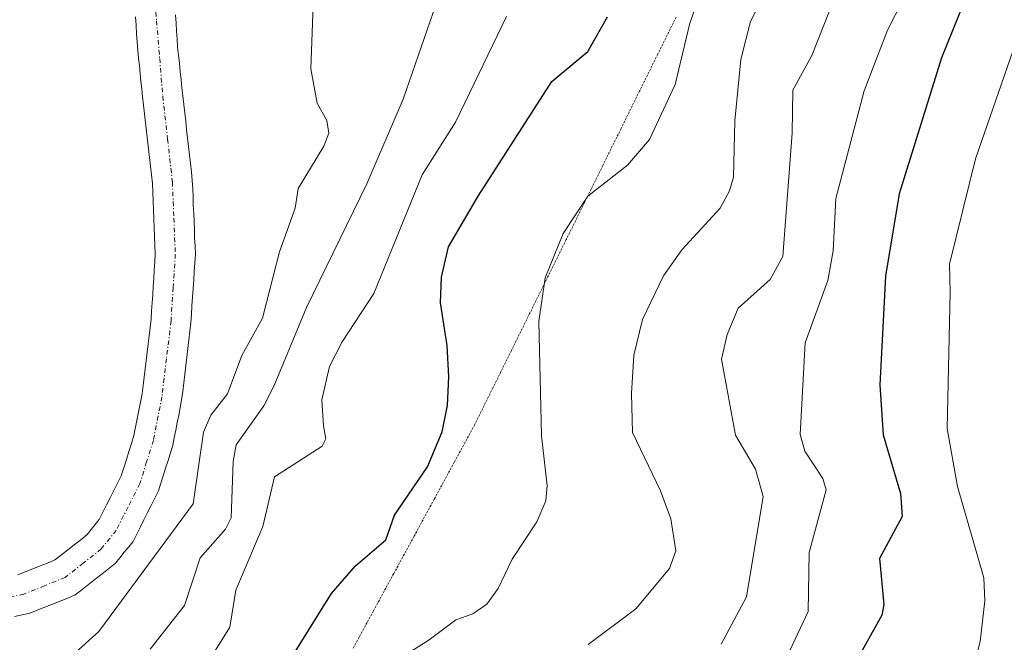
# Model space of a CAD drawing. Units: metres. Extents: x 671798 to 675259, y 4749087 to 4751486.
# Drawn here: x 672014 to 672125, y 4750593 to 4750663 of the extents above; entities that cross this region are included whole.
import ezdxf

# ---------------------------------------------------------------- set-up
doc = ezdxf.new("R2010")
doc.units = ezdxf.units.M
doc.header["$MEASUREMENT"] = 0
doc.linetypes.add('TRAZO_Y_PUNTO', pattern=[1, 0.5, -0.25, 0, -0.25])
doc.linetypes.add('TRAZOS2', pattern=[0.375, 0.25, -0.125])
for name, color, linetype, lineweight in [('Arbolado forestal CxS', 92, 'Continuous', 0), ('Corriente natural Cxs', 5, 'Continuous', 13), ('Corriente natural eje', 5, 'TRAZO_Y_PUNTO', 0), ('Corriente natural superficial', 5, 'Continuous', 13), ('Curva de nivel maestra', 36, 'Continuous', 30), ('Curva de nivel normal', 36, 'Continuous', 0), ('Prado CxS', 92, 'Continuous', 0), ('Suelo desnudo CxS', 43, 'Continuous', 0), ('Vía pecuaria eje', 92, 'TRAZOS2', 0)]:
    doc.layers.add(name, color=color, linetype=linetype, lineweight=lineweight)

# ---------------------------------------------------------------- blocks, each defined once
blk = doc.blocks.new('*U156')
at = {"layer": 'Prado CxS', "color": 92, "linetype": 'Continuous', "lineweight": 0}
blk.add_polyline3d([(672027.2701, 4750662.9501, 857.241), (672027.3301, 4750662.0001, 857.226), (672027.3901, 4750661.0501, 857.206), (672027.4501, 4750660.1001, 857.1841), (672027.5101, 4750659.1501, 857.164), (672027.6001, 4750658.2901, 857.162), (672027.7001, 4750657.4301, 857.1593), (672027.7901, 4750656.5701, 857.1563), (672027.8801, 4750655.7101, 857.1537), (672027.9801, 4750654.8501, 857.1517), (672028.0701, 4750653.9901, 857.1502), (672028.1801, 4750653.0101, 857.1491), (672028.2901, 4750652.0401, 857.1471), (672028.4001, 4750651.0601, 857.1428), (672028.5101, 4750650.0901, 857.1381), (672028.6101, 4750649.1101, 857.1328), (672028.7201, 4750648.1301, 857.127), (672028.8301, 4750647.1601, 857.1203), (672028.9401, 4750646.1801, 857.1122), (672029.0501, 4750645.2101, 857.1036), (672029.1601, 4750644.2301, 857.0945), (672029.2001, 4750643.2401, 857.085), (672029.2401, 4750642.2601, 857.0719), (672029.2801, 4750641.2701, 857.0477), (672029.3201, 4750640.2801, 857.0234), (672029.3701, 4750639.2901, 856.9989), (672029.4101, 4750638.3001, 856.9744), (672029.4501, 4750637.3201, 856.9525), (672029.4901, 4750636.3301, 856.9426), (672029.4301, 4750635.4101, 856.9308), (672029.3701, 4750634.5001, 856.9163), (672029.3101, 4750633.5801, 856.8988), (672029.2501, 4750632.6601, 856.8783), (672029.2001, 4750631.7501, 856.8772), (672029.1401, 4750630.8301, 856.8772), (672029.0801, 4750629.9201, 856.8752), (672029.0201, 4750629.0001, 856.8713), (672028.9101, 4750628.0701, 856.8553), (672028.8001, 4750627.1401, 856.8537), (672028.6801, 4750626.2101, 856.8697), (672028.5701, 4750625.2801, 856.8776), (672028.4601, 4750624.3501, 856.8751), (672028.3501, 4750623.4201, 856.8623), (672028.2301, 4750622.4901, 856.835), (672028.1201, 4750621.5601, 856.8566), (672028.0101, 4750620.6301, 856.8603), (672027.8301, 4750619.6901, 856.7967), (672027.6401, 4750618.7501, 856.6954), (672027.4601, 4750617.8201, 856.6062), (672027.2701, 4750616.8801, 856.653), (672027.0901, 4750615.9401, 856.7099), (672026.8101, 4750615.0301, 856.7556), (672026.5201, 4750614.1201, 856.7933), (672026.2401, 4750613.2201, 856.8238), (672025.9501, 4750612.3101, 856.9089), (672025.6701, 4750611.4001, 857.2046), (672025.2601, 4750610.5801, 857.4034), (672024.8501, 4750609.7601, 857.5525), (672024.4301, 4750608.9401, 857.6483), (672024.0201, 4750608.1301, 857.6949), (672023.6101, 4750607.3101, 857.7358), (672023.2001, 4750606.4901, 857.8848), (672022.7401, 4750605.9301, 857.8888), (672022.2901, 4750605.3601, 857.9335), (672021.8301, 4750604.8001, 857.9903), (672021.1101, 4750604.2301, 857.9124), (672020.3901, 4750603.6601, 857.7719), (672019.6601, 4750603.0901, 857.5642), (672018.9401, 4750602.5201, 857.2982), (672018.2201, 4750601.9501, 857.1008), (672017.3901, 4750601.6101, 856.8153), (672016.5601, 4750601.2801, 856.8527), (672015.7201, 4750600.9401, 856.867), (672014.8901, 4750600.6101, 856.855), (672014.0601, 4750600.2701, 856.8199)], dxfattribs=at)
blk = doc.blocks.new('*U158')
at = {"layer": 'Suelo desnudo CxS', "color": 43, "linetype": 'Continuous', "lineweight": 0}
for points in [[(672014.0601, 4750600.2701, 856.8199), (672014.8901, 4750600.6101, 856.855), (672015.7201, 4750600.9401, 856.867), (672016.5601, 4750601.2801, 856.8527), (672017.3901, 4750601.6101, 856.8153), (672018.2201, 4750601.9501, 857.1008), (672018.9401, 4750602.5201, 857.2982), (672019.6601, 4750603.0901, 857.5642), (672020.3901, 4750603.6601, 857.7719), (672021.1101, 4750604.2301, 857.9124), (672021.8301, 4750604.8001, 857.9903), (672022.2901, 4750605.3601, 857.9335), (672022.7401, 4750605.9301, 857.8888), (672023.2001, 4750606.4901, 857.8848), (672023.6101, 4750607.3101, 857.7358), (672024.0201, 4750608.1301, 857.6949), (672024.4301, 4750608.9401, 857.6483), (672024.8501, 4750609.7601, 857.5525), (672025.2601, 4750610.5801, 857.4034), (672025.6701, 4750611.4001, 857.2046), (672025.9501, 4750612.3101, 856.9089), (672026.2401, 4750613.2201, 856.8238), (672026.5201, 4750614.1201, 856.7933), (672026.8101, 4750615.0301, 856.7556), (672027.0901, 4750615.9401, 856.7099), (672027.2701, 4750616.8801, 856.653), (672027.4601, 4750617.8201, 856.6062), (672027.6401, 4750618.7501, 856.6954), (672027.8301, 4750619.6901, 856.7967), (672028.0101, 4750620.6301, 856.8603), (672028.1201, 4750621.5601, 856.8566), (672028.2301, 4750622.4901, 856.835), (672028.3501, 4750623.4201, 856.8623), (672028.4601, 4750624.3501, 856.8751), (672028.5701, 4750625.2801, 856.8776), (672028.6801, 4750626.2101, 856.8697), (672028.8001, 4750627.1401, 856.8537), (672028.9101, 4750628.0701, 856.8553), (672029.0201, 4750629.0001, 856.8713), (672029.0801, 4750629.9201, 856.8752), (672029.1401, 4750630.8301, 856.8772), (672029.2001, 4750631.7501, 856.8772), (672029.2501, 4750632.6601, 856.8783), (672029.3101, 4750633.5801, 856.8988), (672029.3701, 4750634.5001, 856.9163), (672029.4301, 4750635.4101, 856.9308), (672029.4901, 4750636.3301, 856.9426), (672029.4501, 4750637.3201, 856.9525), (672029.4101, 4750638.3001, 856.9744), (672029.3701, 4750639.2901, 856.9989), (672029.3201, 4750640.2801, 857.0234), (672029.2801, 4750641.2701, 857.0477), (672029.2401, 4750642.2601, 857.0719), (672029.2001, 4750643.2401, 857.085), (672029.1601, 4750644.2301, 857.0945), (672029.0501, 4750645.2101, 857.1036), (672028.9401, 4750646.1801, 857.1122), (672028.8301, 4750647.1601, 857.1203), (672028.7201, 4750648.1301, 857.127), (672028.6101, 4750649.1101, 857.1328), (672028.5101, 4750650.0901, 857.1381), (672028.4001, 4750651.0601, 857.1428), (672028.2901, 4750652.0401, 857.1471), (672028.1801, 4750653.0101, 857.1491), (672028.0701, 4750653.9901, 857.1502), (672027.9801, 4750654.8501, 857.1517), (672027.8801, 4750655.7101, 857.1537), (672027.7901, 4750656.5701, 857.1563), (672027.7001, 4750657.4301, 857.1593), (672027.6001, 4750658.2901, 857.162), (672027.5101, 4750659.1501, 857.164), (672027.4501, 4750660.1001, 857.1841), (672027.3901, 4750661.0501, 857.206), (672027.3301, 4750662.0001, 857.226), (672027.2701, 4750662.9501, 857.241)], [(672031.7601, 4750663.1601, 857.2797), (672031.8201, 4750662.2501, 857.2593), (672031.8801, 4750661.3501, 857.2437), (672031.9301, 4750660.4401, 857.2275), (672031.9901, 4750659.5401, 857.2112), (672032.0901, 4750658.6301, 857.1946), (672032.1901, 4750657.7201, 857.1774), (672032.2801, 4750656.8001, 857.1806), (672032.3801, 4750655.8901, 857.1907), (672032.4801, 4750654.9801, 857.2015), (672032.5901, 4750654.0701, 857.2145), (672032.7001, 4750653.1201, 857.2262), (672032.8001, 4750652.1701, 857.2279), (672032.9101, 4750651.2201, 857.2154), (672033.0101, 4750650.2701, 857.2034), (672033.1201, 4750649.3201, 857.1923), (672033.2301, 4750648.3701, 857.1818), (672033.3301, 4750647.4201, 857.1718), (672033.4401, 4750646.4701, 857.164), (672033.5401, 4750645.5201, 857.1571), (672033.6501, 4750644.5701, 857.1518), (672033.6901, 4750643.6501, 857.1444), (672033.7301, 4750642.7301, 857.1374), (672033.7601, 4750641.8101, 857.1233), (672033.8001, 4750640.8901, 857.1079), (672033.8401, 4750639.9601, 857.0928), (672033.8801, 4750639.0401, 857.0784), (672033.9101, 4750638.1201, 857.0636), (672033.9501, 4750637.2001, 857.0915), (672033.9901, 4750636.2801, 857.2067), (672033.9301, 4750635.3201, 857.3128), (672033.8601, 4750634.3601, 857.4128), (672033.8001, 4750633.4001, 857.5104), (672033.7401, 4750632.4401, 857.6094), (672033.6801, 4750631.4701, 857.7811), (672033.6101, 4750630.5101, 857.9341), (672033.5501, 4750629.5501, 858.0787), (672033.4901, 4750628.5901, 858.2112), (672033.3701, 4750627.6301, 858.2851), (672033.2601, 4750626.6701, 858.431), (672033.1401, 4750625.7001, 858.5796), (672033.0301, 4750624.7401, 858.7298), (672032.9101, 4750623.7801, 858.8674), (672032.8001, 4750622.8201, 859.0095), (672032.6801, 4750621.8501, 859.2891), (672032.5701, 4750620.8901, 859.6365), (672032.4501, 4750619.9301, 859.9794), (672032.2801, 4750619.0801, 860.2393), (672032.1201, 4750618.2301, 860.4822), (672031.9501, 4750617.3801, 860.6337), (672031.7801, 4750616.5301, 860.4241), (672031.6201, 4750615.6801, 860.2322), (672031.4501, 4750614.8301, 860.0408), (672031.1801, 4750613.9801, 859.7794), (672030.9201, 4750613.1201, 859.5398), (672030.6501, 4750612.2601, 859.4674), (672030.3801, 4750611.4101, 859.7947), (672030.1201, 4750610.5601, 860.1087), (672029.8501, 4750609.7001, 860.3992), (672029.4401, 4750608.8901, 860.5102), (672029.0401, 4750608.0801, 860.5996), (672028.6301, 4750607.2701, 860.6435), (672028.2201, 4750606.4701, 860.6565), (672027.8101, 4750605.6601, 860.6712), (672027.4101, 4750604.8501, 860.7353), (672027.0001, 4750604.0401, 860.9311), (672026.5001, 4750603.4201, 860.9671), (672026.0001, 4750602.8101, 860.983), (672025.5101, 4750602.2001, 860.989), (672025.0101, 4750601.5801, 860.981), (672024.2601, 4750600.9901, 860.798), (672023.5101, 4750600.3901, 860.6032), (672022.7501, 4750599.8001, 860.3819), (672022.0001, 4750599.2101, 860.1723), (672021.2501, 4750598.6101, 859.9566), (672020.5001, 4750598.0201, 859.7153), (672019.6501, 4750597.6801, 859.3037), (672018.7901, 4750597.3301, 858.9712), (672017.9401, 4750596.9901, 858.7506), (672017.0901, 4750596.6501, 858.6679), (672016.2301, 4750596.3001, 858.68), (672015.3801, 4750595.9601, 858.6313), (672014.5201, 4750595.7801, 858.4194), (672013.6601, 4750595.6001, 858.178)]]:
    blk.add_polyline3d(points, dxfattribs=at)
blk = doc.blocks.new('*U160')
at = {"layer": 'Arbolado forestal CxS', "color": 92, "linetype": 'Continuous', "lineweight": 0}
blk.add_polyline3d([(672013.6601, 4750595.6001, 858.178), (672014.5201, 4750595.7801, 858.4194), (672015.3801, 4750595.9601, 858.6313), (672016.2301, 4750596.3001, 858.68), (672017.0901, 4750596.6501, 858.6679), (672017.9401, 4750596.9901, 858.7506), (672018.7901, 4750597.3301, 858.9712), (672019.6501, 4750597.6801, 859.3037), (672020.5001, 4750598.0201, 859.7153), (672021.2501, 4750598.6101, 859.9566), (672022.0001, 4750599.2101, 860.1723), (672022.7501, 4750599.8001, 860.3819), (672023.5101, 4750600.3901, 860.6032), (672024.2601, 4750600.9901, 860.798), (672025.0101, 4750601.5801, 860.981), (672025.5101, 4750602.2001, 860.989), (672026.0001, 4750602.8101, 860.983), (672026.5001, 4750603.4201, 860.9671), (672027.0001, 4750604.0401, 860.9311), (672027.4101, 4750604.8501, 860.7353), (672027.8101, 4750605.6601, 860.6712), (672028.2201, 4750606.4701, 860.6565), (672028.6301, 4750607.2701, 860.6435), (672029.0401, 4750608.0801, 860.5996), (672029.4401, 4750608.8901, 860.5102), (672029.8501, 4750609.7001, 860.3992), (672030.1201, 4750610.5601, 860.1087), (672030.3801, 4750611.4101, 859.7947), (672030.6501, 4750612.2601, 859.4674), (672030.9201, 4750613.1201, 859.5398), (672031.1801, 4750613.9801, 859.7794), (672031.4501, 4750614.8301, 860.0408), (672031.6201, 4750615.6801, 860.2322), (672031.7801, 4750616.5301, 860.4241), (672031.9501, 4750617.3801, 860.6337), (672032.1201, 4750618.2301, 860.4822), (672032.2801, 4750619.0801, 860.2393), (672032.4501, 4750619.9301, 859.9794), (672032.5701, 4750620.8901, 859.6365), (672032.6801, 4750621.8501, 859.2891), (672032.8001, 4750622.8201, 859.0095), (672032.9101, 4750623.7801, 858.8674), (672033.0301, 4750624.7401, 858.7298), (672033.1401, 4750625.7001, 858.5796), (672033.2601, 4750626.6701, 858.431), (672033.3701, 4750627.6301, 858.2851), (672033.4901, 4750628.5901, 858.2112), (672033.5501, 4750629.5501, 858.0787), (672033.6101, 4750630.5101, 857.9341), (672033.6801, 4750631.4701, 857.7811), (672033.7401, 4750632.4401, 857.6094), (672033.8001, 4750633.4001, 857.5104), (672033.8601, 4750634.3601, 857.4128), (672033.9301, 4750635.3201, 857.3128), (672033.9901, 4750636.2801, 857.2067), (672033.9501, 4750637.2001, 857.0915), (672033.9101, 4750638.1201, 857.0636), (672033.8801, 4750639.0401, 857.0784), (672033.8401, 4750639.9601, 857.0928), (672033.8001, 4750640.8901, 857.1079), (672033.7601, 4750641.8101, 857.1233), (672033.7301, 4750642.7301, 857.1374), (672033.6901, 4750643.6501, 857.1444), (672033.6501, 4750644.5701, 857.1518), (672033.5401, 4750645.5201, 857.1571), (672033.4401, 4750646.4701, 857.164), (672033.3301, 4750647.4201, 857.1718), (672033.2301, 4750648.3701, 857.1818), (672033.1201, 4750649.3201, 857.1923), (672033.0101, 4750650.2701, 857.2034), (672032.9101, 4750651.2201, 857.2154), (672032.8001, 4750652.1701, 857.2279), (672032.7001, 4750653.1201, 857.2262), (672032.5901, 4750654.0701, 857.2145), (672032.4801, 4750654.9801, 857.2015), (672032.3801, 4750655.8901, 857.1907), (672032.2801, 4750656.8001, 857.1806), (672032.1901, 4750657.7201, 857.1774), (672032.0901, 4750658.6301, 857.1946), (672031.9901, 4750659.5401, 857.2112), (672031.9301, 4750660.4401, 857.2275), (672031.8801, 4750661.3501, 857.2437), (672031.8201, 4750662.2501, 857.2593), (672031.7601, 4750663.1601, 857.2797)], dxfattribs=at)
blk = doc.blocks.new('*U173')
at = {"layer": 'Curva de nivel normal', "color": 36, "linetype": 'Continuous', "lineweight": 0}
blk.add_polyline3d([(672127.1, 4750695.86, 890), (672119.4, 4750689.4, 890), (672116.84, 4750686.17, 890), (672112.39, 4750676.45, 890), (672105.21, 4750663.63, 890), (672103.23, 4750658.59, 890), (672101.11, 4750654.71, 890), (672101.03, 4750649.88, 890), (672099.99, 4750636.05, 890), (672098.57, 4750633.44, 890), (672094.96, 4750630.22, 890), (672093.74, 4750627.29, 890), (672093.11, 4750624.49, 890), (672094.65, 4750615.95, 890), (672096.92, 4750612.16, 890), (672097.79, 4750609.07, 890), (672095.91, 4750597.82, 890), (672093.07, 4750592.51, 890)], dxfattribs=at)
blk = doc.blocks.new('*U188')
at = {"layer": 'Curva de nivel normal', "color": 36, "linetype": 'Continuous', "lineweight": 0}
blk.add_polyline3d([(672068.94, 4750662.98, 870), (672063.22, 4750651.12, 870), (672059.48, 4750645.19, 870), (672054.04, 4750631.86, 870), (672050.47, 4750626.46, 870), (672049.05, 4750623.69, 870), (672048.18, 4750619.92, 870), (672048.37, 4750617.03, 870), (672048.64, 4750615.55, 870), (672048.24, 4750614.72, 870), (672042.89, 4750611.29, 870), (672041.56, 4750605.7, 870), (672038.54, 4750598.57, 870), (672037.87, 4750594.41, 870), (672034.83, 4750589.54, 870)], dxfattribs=at)
blk = doc.blocks.new('*U189')
at = {"layer": 'Curva de nivel normal', "color": 36, "linetype": 'Continuous', "lineweight": 0}
blk.add_polyline3d([(672098.33, 4750666.38, 885), (672096.36, 4750662.44, 885), (672095.27, 4750658.17, 885), (672094.6, 4750651.26, 885), (672094.43, 4750644.93, 885), (672094, 4750643.4, 885), (672092.95, 4750641.47, 885), (672088.62, 4750636.77, 885), (672086.59, 4750633.85, 885), (672084.23, 4750628.97, 885), (672083.26, 4750624.94, 885), (672082.98, 4750620.65, 885), (672083.11, 4750616.27, 885), (672086.25, 4750609.73, 885), (672087.39, 4750606.57, 885), (672087.96, 4750602.97, 885), (672087.26, 4750600.99, 885), (672083.46, 4750596.46, 885), (672078.1, 4750592.45, 885)], dxfattribs=at)
blk = doc.blocks.new('*U195')
at = {"layer": 'Curva de nivel normal', "color": 36, "linetype": 'Continuous', "lineweight": 0}
blk.add_polyline3d([(672067.37, 4750732.61, 865), (672067.58, 4750729.68, 865), (672068.01, 4750719.18, 865), (672066.42, 4750710.81, 865), (672066.14, 4750706.63, 865), (672065.28, 4750702.41, 865), (672065.84, 4750689.65, 865), (672065.11, 4750681.23, 865), (672066.48, 4750676.98, 865), (672066.32, 4750674.51, 865), (672065.39, 4750672.23, 865), (672061.36, 4750665.42, 865), (672057.32, 4750653.69, 865), (672053.25, 4750644.2, 865), (672046.48, 4750630.3, 865), (672042.85, 4750621.54, 865), (672041.7, 4750619.26, 865), (672038.56, 4750614.89, 865), (672038.22, 4750613.01, 865), (672038.02, 4750606.69, 865), (672037.38, 4750605.4, 865), (672034.54, 4750602.2, 865), (672032.77, 4750596.82, 865), (672028.92, 4750591.92, 865)], dxfattribs=at)
blk = doc.blocks.new('*U200')
at = {"layer": 'Curva de nivel normal', "color": 36, "linetype": 'Continuous', "lineweight": 0}
blk.add_polyline3d([(672090.61, 4750665.32, 880), (672089.52, 4750662.24, 880), (672087.9, 4750655.35, 880), (672084.99, 4750649.18, 880), (672082.55, 4750646.28, 880), (672078.08, 4750642.8, 880), (672075.31, 4750638.62, 880), (672073.29, 4750633.62, 880), (672072.59, 4750628.72, 880), (672072.86, 4750615.88, 880), (672073.51, 4750610.31, 880), (672073.37, 4750608.59, 880), (672072.36, 4750606.22, 880), (672069.56, 4750602.03, 880), (672068.01, 4750598.76, 880), (672066.74, 4750597, 880), (672065.15, 4750595.89, 880), (672063.24, 4750595.24, 880), (672060.26, 4750592.97, 880), (672050.19, 4750586.58, 880)], dxfattribs=at)
blk = doc.blocks.new('*U202')
at = {"layer": 'Curva de nivel normal', "color": 36, "linetype": 'Continuous', "lineweight": 0}
blk.add_polyline3d([(672047.47, 4750671.44, 860), (672046.96, 4750657.12, 860), (672047.67, 4750653.25, 860), (672048.76, 4750651.31, 860), (672048.98, 4750649.87, 860), (672048.41, 4750648.42, 860), (672045.54, 4750643.66, 860), (672045.2, 4750641.46, 860), (672043.43, 4750636.55, 860), (672041.52, 4750629.09, 860), (672039.22, 4750624.9, 860), (672037.6, 4750620.6, 860), (672035.74, 4750618.21, 860), (672034.9, 4750616.32, 860), (672033.76, 4750608.24, 860), (672023.16, 4750593.91, 860), (672020.5, 4750591.53, 860)], dxfattribs=at)
blk = doc.blocks.new('*U220')
at = {"layer": 'Curva de nivel maestra', "color": 36, "linetype": 'Continuous', "lineweight": 30}
blk.add_polyline3d([(672129.76, 4750678.66, 900), (672124.68, 4750673.25, 900), (672122.2, 4750669.19, 900), (672117.8, 4750658.36, 900), (672113.05, 4750643.06, 900), (672111.52, 4750633.84, 900), (672110.88, 4750621.62, 900), (672111.26, 4750616, 900), (672113.2, 4750609.42, 900), (672113.38, 4750606.83, 900), (672110.85, 4750602.11, 900), (672111.33, 4750596.96, 900), (672111.1, 4750595.77, 900), (672107.24, 4750588.84, 900)], dxfattribs=at)
blk = doc.blocks.new('*U223')
at = {"layer": 'Curva de nivel maestra', "color": 36, "linetype": 'Continuous', "lineweight": 30}
blk.add_polyline3d([(672043.21, 4750588.47, 875), (672049.29, 4750598.18, 875), (672051.97, 4750601.3, 875), (672055.39, 4750604.21, 875), (672056.36, 4750606.98, 875), (672060.05, 4750612.43, 875), (672061.72, 4750616.33, 875), (672062.31, 4750619.31, 875), (672062.47, 4750622.52, 875), (672062.28, 4750626.02, 875), (672061.53, 4750630.84, 875), (672061.65, 4750633.7, 875), (672062.44, 4750637.11, 875), (672065.76, 4750642.81, 875), (672074.05, 4750655.7, 875), (672078.07, 4750659.04, 875), (672080.28, 4750662.94, 875)], dxfattribs=at)

msp = doc.modelspace()

# ---------------------------------------------------------------- linework, layer by layer
at = {"layer": 'Arbolado forestal CxS', "color": 92, "linetype": 'Continuous', "lineweight": 0}
msp.add_polyline3d([(672031.7601, 4750663.1601, 857.2797), (672031.8201, 4750662.2501, 857.2593), (672031.8801, 4750661.3501, 857.2437), (672031.9301, 4750660.4401, 857.2275), (672031.9901, 4750659.5401, 857.2112), (672032.0901, 4750658.6301, 857.1946), (672032.1901, 4750657.7201, 857.1774), (672032.2801, 4750656.8001, 857.1806), (672032.3801, 4750655.8901, 857.1907), (672032.4801, 4750654.9801, 857.2015), (672032.5901, 4750654.0701, 857.2145), (672032.7001, 4750653.1201, 857.2262), (672032.8001, 4750652.1701, 857.2279), (672032.9101, 4750651.2201, 857.2154), (672033.0101, 4750650.2701, 857.2034), (672033.1201, 4750649.3201, 857.1923), (672033.2301, 4750648.3701, 857.1818), (672033.3301, 4750647.4201, 857.1718), (672033.4401, 4750646.4701, 857.164), (672033.5401, 4750645.5201, 857.1571), (672033.6501, 4750644.5701, 857.1518), (672033.6901, 4750643.6501, 857.1444), (672033.7301, 4750642.7301, 857.1374), (672033.7601, 4750641.8101, 857.1233), (672033.8001, 4750640.8901, 857.1079), (672033.8401, 4750639.9601, 857.0928), (672033.8801, 4750639.0401, 857.0784), (672033.9101, 4750638.1201, 857.0636), (672033.9501, 4750637.2001, 857.0915), (672033.9901, 4750636.2801, 857.2067), (672033.9301, 4750635.3201, 857.3128), (672033.8601, 4750634.3601, 857.4128), (672033.8001, 4750633.4001, 857.5104), (672033.7401, 4750632.4401, 857.6094), (672033.6801, 4750631.4701, 857.7811), (672033.6101, 4750630.5101, 857.9341), (672033.5501, 4750629.5501, 858.0787), (672033.4901, 4750628.5901, 858.2112), (672033.3701, 4750627.6301, 858.2851), (672033.2601, 4750626.6701, 858.431), (672033.1401, 4750625.7001, 858.5796), (672033.0301, 4750624.7401, 858.7298), (672032.9101, 4750623.7801, 858.8674), (672032.8001, 4750622.8201, 859.0095), (672032.6801, 4750621.8501, 859.2891), (672032.5701, 4750620.8901, 859.6365), (672032.4501, 4750619.9301, 859.9794), (672032.2801, 4750619.0801, 860.2393), (672032.1201, 4750618.2301, 860.4822), (672031.9501, 4750617.3801, 860.6337), (672031.7801, 4750616.5301, 860.4241), (672031.6201, 4750615.6801, 860.2322), (672031.4501, 4750614.8301, 860.0408), (672031.1801, 4750613.9801, 859.7794), (672030.9201, 4750613.1201, 859.5398), (672030.6501, 4750612.2601, 859.4674), (672030.3801, 4750611.4101, 859.7947), (672030.1201, 4750610.5601, 860.1087), (672029.8501, 4750609.7001, 860.3992), (672029.4401, 4750608.8901, 860.5102), (672029.0401, 4750608.0801, 860.5996), (672028.6301, 4750607.2701, 860.6435), (672028.2201, 4750606.4701, 860.6565), (672027.8101, 4750605.6601, 860.6712), (672027.4101, 4750604.8501, 860.7353), (672027.0001, 4750604.0401, 860.9311), (672026.5001, 4750603.4201, 860.9671), (672026.0001, 4750602.8101, 860.983), (672025.5101, 4750602.2001, 860.989), (672025.0101, 4750601.5801, 860.981), (672024.2601, 4750600.9901, 860.798), (672023.5101, 4750600.3901, 860.6032), (672022.7501, 4750599.8001, 860.3819), (672022.0001, 4750599.2101, 860.1723), (672021.2501, 4750598.6101, 859.9566), (672020.5001, 4750598.0201, 859.7153), (672019.6501, 4750597.6801, 859.3037), (672018.7901, 4750597.3301, 858.9712), (672017.9401, 4750596.9901, 858.7506), (672017.0901, 4750596.6501, 858.6679), (672016.2301, 4750596.3001, 858.68), (672015.3801, 4750595.9601, 858.6313), (672014.5201, 4750595.7801, 858.4194), (672013.6601, 4750595.6001, 858.178)], dxfattribs=at)
at = {"layer": 'Corriente natural Cxs', "color": 5, "linetype": 'Continuous', "lineweight": 13}
for points in [[(672031.7601, 4750663.1601, 857.1921), (672031.8201, 4750662.2501, 857.1833), (672031.8801, 4750661.3501, 857.1736), (672031.9301, 4750660.4401, 857.1622), (672031.9901, 4750659.5401, 857.1505), (672032.0901, 4750658.6301, 857.1389), (672032.1901, 4750657.7201, 857.1428), (672032.2801, 4750656.8001, 857.1484), (672032.3801, 4750655.8901, 857.1535), (672032.4801, 4750654.9801, 857.1578), (672032.5901, 4750654.0701, 857.1615), (672032.7001, 4750653.1201, 857.1638), (672032.8001, 4750652.1701, 857.1654), (672032.9101, 4750651.2201, 857.1678), (672033.0101, 4750650.2701, 857.1708), (672033.1201, 4750649.3201, 857.1747), (672033.2301, 4750648.3701, 857.1774), (672033.3301, 4750647.4201, 857.1682), (672033.4401, 4750646.4701, 857.159), (672033.5401, 4750645.5201, 857.1495), (672033.6501, 4750644.5701, 857.14), (672033.6901, 4750643.6501, 857.1291), (672033.7301, 4750642.7301, 857.1177), (672033.7601, 4750641.8101, 857.1059), (672033.8001, 4750640.8901, 857.0942), (672033.8401, 4750639.9601, 857.0824), (672033.8801, 4750639.0401, 857.0706), (672033.9101, 4750638.1201, 857.0555), (672033.9501, 4750637.2001, 857.0364), (672033.9901, 4750636.2801, 857.0175), (672033.9301, 4750635.3201, 856.9953), (672033.8601, 4750634.3601, 856.9726), (672033.8001, 4750633.4001, 856.9554), (672033.7401, 4750632.4401, 856.9853), (672033.6801, 4750631.4701, 857.0138), (672033.6101, 4750630.5101, 857.0395), (672033.5501, 4750629.5501, 857.0641), (672033.4901, 4750628.5901, 857.0869), (672033.3701, 4750627.6301, 857.1409), (672033.2601, 4750626.6701, 857.1895), (672033.1401, 4750625.7001, 857.2253), (672033.0301, 4750624.7401, 857.2514), (672032.9101, 4750623.7801, 857.2632), (672032.8001, 4750622.8201, 857.2581), (672032.6801, 4750621.8501, 857.2344), (672032.5701, 4750620.8901, 857.2037), (672032.4501, 4750619.9301, 857.1569), (672032.2801, 4750619.0801, 857.0682), (672032.1201, 4750618.2301, 857.0377), (672031.9501, 4750617.3801, 857.1174), (672031.7801, 4750616.5301, 857.1644), (672031.6201, 4750615.6801, 857.1881), (672031.4501, 4750614.8301, 857.215), (672031.1801, 4750613.9801, 857.3132), (672030.9201, 4750613.1201, 857.3977), (672030.6501, 4750612.2601, 857.4658), (672030.3801, 4750611.4101, 857.5199), (672030.1201, 4750610.5601, 857.564), (672029.8501, 4750609.7001, 857.5942), (672029.4401, 4750608.8901, 857.5616), (672029.0401, 4750608.0801, 857.6428), (672028.6301, 4750607.2701, 857.8158), (672028.2201, 4750606.4701, 857.9585), (672027.8101, 4750605.6601, 858.0786), (672027.4101, 4750604.8501, 858.1768), (672027.0001, 4750604.0401, 858.244), (672026.5001, 4750603.4201, 858.1868), (672026.0001, 4750602.8101, 858.2522), (672025.5101, 4750602.2001, 858.2916), (672025.0101, 4750601.5801, 858.3008), (672024.2601, 4750600.9901, 858.1572), (672023.5101, 4750600.3901, 857.9728), (672022.7501, 4750599.8001, 857.7369), (672022.0001, 4750599.2101, 857.4625), (672021.2501, 4750598.6101, 857.2514), (672020.5001, 4750598.0201, 857.2601), (672019.6501, 4750597.6801, 857.1857), (672018.7901, 4750597.3301, 857.0946), (672017.9401, 4750596.9901, 856.9865), (672017.0901, 4750596.6501, 856.8617), (672016.2301, 4750596.3001, 856.7628), (672015.3801, 4750595.9601, 856.7462), (672014.5201, 4750595.7801, 856.7074), (672013.6601, 4750595.6001, 856.6629)], [(672014.0601, 4750600.2701, 856.446), (672014.8901, 4750600.6101, 856.4533), (672015.7201, 4750600.9401, 856.4639), (672016.5601, 4750601.2801, 856.4803), (672017.3901, 4750601.6101, 856.5279), (672018.2201, 4750601.9501, 856.5599), (672018.9401, 4750602.5201, 856.5503), (672019.6601, 4750603.0901, 856.5185), (672020.3901, 4750603.6601, 856.487), (672021.1101, 4750604.2301, 856.4993), (672021.8301, 4750604.8001, 856.5852), (672022.2901, 4750605.3601, 856.6733), (672022.7401, 4750605.9301, 856.7278), (672023.2001, 4750606.4901, 856.7539), (672023.6101, 4750607.3101, 856.7097), (672024.0201, 4750608.1301, 856.6249), (672024.4301, 4750608.9401, 856.584), (672024.8501, 4750609.7601, 856.5942), (672025.2601, 4750610.5801, 856.592), (672025.6701, 4750611.4001, 856.5776), (672025.9501, 4750612.3101, 856.5544), (672026.2401, 4750613.2201, 856.5214), (672026.5201, 4750614.1201, 856.5088), (672026.8101, 4750615.0301, 856.5569), (672027.0901, 4750615.9401, 856.5847), (672027.2701, 4750616.8801, 856.5865), (672027.4601, 4750617.8201, 856.5763), (672027.6401, 4750618.7501, 856.566), (672027.8301, 4750619.6901, 856.5869), (672028.0101, 4750620.6301, 856.6091), (672028.1201, 4750621.5601, 856.631), (672028.2301, 4750622.4901, 856.6537), (672028.3501, 4750623.4201, 856.6775), (672028.4601, 4750624.3501, 856.7185), (672028.5701, 4750625.2801, 856.7599), (672028.6801, 4750626.2101, 856.8), (672028.8001, 4750627.1401, 856.8387), (672028.9101, 4750628.0701, 856.8761), (672029.0201, 4750629.0001, 856.8996), (672029.0801, 4750629.9201, 856.9116), (672029.1401, 4750630.8301, 856.9228), (672029.2001, 4750631.7501, 856.9336), (672029.2501, 4750632.6601, 856.9439), (672029.3101, 4750633.5801, 856.9572), (672029.3701, 4750634.5001, 857.0081), (672029.4301, 4750635.4101, 857.057), (672029.4901, 4750636.3301, 857.1049), (672029.4501, 4750637.3201, 857.1636), (672029.4101, 4750638.3001, 857.2229), (672029.3701, 4750639.2901, 857.2654), (672029.3201, 4750640.2801, 857.3053), (672029.2801, 4750641.2701, 857.345), (672029.2401, 4750642.2601, 857.3855), (672029.2001, 4750643.2401, 857.4266), (672029.1601, 4750644.2301, 857.4416), (672029.0501, 4750645.2101, 857.457), (672028.9401, 4750646.1801, 857.4714), (672028.8301, 4750647.1601, 857.4847), (672028.7201, 4750648.1301, 857.4968), (672028.6101, 4750649.1101, 857.5726), (672028.5101, 4750650.0901, 857.6914), (672028.4001, 4750651.0601, 857.818), (672028.2901, 4750652.0401, 857.9531), (672028.1801, 4750653.0101, 858.0943), (672028.0701, 4750653.9901, 858.1377), (672027.9801, 4750654.8501, 858.079), (672027.8801, 4750655.7101, 858.0188), (672027.7901, 4750656.5701, 857.9519), (672027.7001, 4750657.4301, 857.881), (672027.6001, 4750658.2901, 857.8078), (672027.5101, 4750659.1501, 857.7429), (672027.4501, 4750660.1001, 857.6668), (672027.3901, 4750661.0501, 857.5878), (672027.3301, 4750662.0001, 857.5059), (672027.2701, 4750662.9501, 857.4212)]]:
    msp.add_polyline3d(points, dxfattribs=at)
at = {"layer": 'Corriente natural eje', "color": 5, "linetype": 'TRAZO_Y_PUNTO', "lineweight": 0}
msp.add_polyline3d([(672029.2901, 4750666.7601, 857.2833), (672029.6368, 4750662.5168, 857.2958), (672029.9834, 4750658.2734, 857.388), (672030.3301, 4750654.0301, 857.4844), (672030.8701, 4750649.2151, 857.2325), (672031.4101, 4750644.4001, 857.0999), (672031.5751, 4750640.3551, 857.0428), (672031.7401, 4750636.3101, 856.9655), (672031.5001, 4750632.5551, 856.8817), (672031.2601, 4750628.8001, 856.8823), (672030.7451, 4750624.5401, 856.7732), (672030.2301, 4750620.2801, 856.6337), (672029.2701, 4750615.3801, 856.856), (672028.5151, 4750612.9651, 856.9273), (672027.7601, 4750610.5501, 856.9241), (672026.4301, 4750607.9101, 856.8136), (672025.1001, 4750605.2701, 857.3054), (672023.4201, 4750603.1901, 857.2169), (672021.3901, 4750601.5901, 856.8032), (672019.3601, 4750599.9901, 856.8281), (672017.0401, 4750599.0551, 856.6062), (672014.7201, 4750598.1201, 856.55), (672012.2701, 4750597.6051, 856.5147)], dxfattribs=at)
at = {"layer": 'Corriente natural superficial', "color": 5, "linetype": 'Continuous', "lineweight": 13}
for points in [[(672031.7601, 4750663.1601, 857.1921), (672031.8201, 4750662.2501, 857.1833), (672031.8801, 4750661.3501, 857.1736), (672031.9301, 4750660.4401, 857.1622), (672031.9901, 4750659.5401, 857.1505), (672032.0901, 4750658.6301, 857.1389), (672032.1901, 4750657.7201, 857.1428), (672032.2801, 4750656.8001, 857.1484), (672032.3801, 4750655.8901, 857.1535), (672032.4801, 4750654.9801, 857.1578), (672032.5901, 4750654.0701, 857.1615), (672032.7001, 4750653.1201, 857.1638), (672032.8001, 4750652.1701, 857.1654), (672032.9101, 4750651.2201, 857.1678), (672033.0101, 4750650.2701, 857.1708), (672033.1201, 4750649.3201, 857.1747), (672033.2301, 4750648.3701, 857.1774), (672033.3301, 4750647.4201, 857.1682), (672033.4401, 4750646.4701, 857.159), (672033.5401, 4750645.5201, 857.1495), (672033.6501, 4750644.5701, 857.14), (672033.6901, 4750643.6501, 857.1291), (672033.7301, 4750642.7301, 857.1177), (672033.7601, 4750641.8101, 857.1059), (672033.8001, 4750640.8901, 857.0942), (672033.8401, 4750639.9601, 857.0824), (672033.8801, 4750639.0401, 857.0706), (672033.9101, 4750638.1201, 857.0555), (672033.9501, 4750637.2001, 857.0364), (672033.9901, 4750636.2801, 857.0175), (672033.9301, 4750635.3201, 856.9953), (672033.8601, 4750634.3601, 856.9726), (672033.8001, 4750633.4001, 856.9554), (672033.7401, 4750632.4401, 856.9853), (672033.6801, 4750631.4701, 857.0138), (672033.6101, 4750630.5101, 857.0395), (672033.5501, 4750629.5501, 857.0641), (672033.4901, 4750628.5901, 857.0869), (672033.3701, 4750627.6301, 857.1409), (672033.2601, 4750626.6701, 857.1895), (672033.1401, 4750625.7001, 857.2253), (672033.0301, 4750624.7401, 857.2514), (672032.9101, 4750623.7801, 857.2632), (672032.8001, 4750622.8201, 857.2581), (672032.6801, 4750621.8501, 857.2344), (672032.5701, 4750620.8901, 857.2037), (672032.4501, 4750619.9301, 857.1569), (672032.2801, 4750619.0801, 857.0682), (672032.1201, 4750618.2301, 857.0377), (672031.9501, 4750617.3801, 857.1174), (672031.7801, 4750616.5301, 857.1644), (672031.6201, 4750615.6801, 857.1881), (672031.4501, 4750614.8301, 857.215), (672031.1801, 4750613.9801, 857.3132), (672030.9201, 4750613.1201, 857.3977), (672030.6501, 4750612.2601, 857.4658), (672030.3801, 4750611.4101, 857.5199), (672030.1201, 4750610.5601, 857.564), (672029.8501, 4750609.7001, 857.5942), (672029.4401, 4750608.8901, 857.5616), (672029.0401, 4750608.0801, 857.6428), (672028.6301, 4750607.2701, 857.8158), (672028.2201, 4750606.4701, 857.9585), (672027.8101, 4750605.6601, 858.0786), (672027.4101, 4750604.8501, 858.1768), (672027.0001, 4750604.0401, 858.244), (672026.5001, 4750603.4201, 858.1868), (672026.0001, 4750602.8101, 858.2522), (672025.5101, 4750602.2001, 858.2916), (672025.0101, 4750601.5801, 858.3008), (672024.2601, 4750600.9901, 858.1572), (672023.5101, 4750600.3901, 857.9728), (672022.7501, 4750599.8001, 857.7369), (672022.0001, 4750599.2101, 857.4625), (672021.2501, 4750598.6101, 857.2514), (672020.5001, 4750598.0201, 857.2601), (672019.6501, 4750597.6801, 857.1857), (672018.7901, 4750597.3301, 857.0946), (672017.9401, 4750596.9901, 856.9865), (672017.0901, 4750596.6501, 856.8617), (672016.2301, 4750596.3001, 856.7628), (672015.3801, 4750595.9601, 856.7462), (672014.5201, 4750595.7801, 856.7074), (672013.6601, 4750595.6001, 856.6629)], [(672014.0601, 4750600.2701, 856.446), (672014.8901, 4750600.6101, 856.4533), (672015.7201, 4750600.9401, 856.4639), (672016.5601, 4750601.2801, 856.4803), (672017.3901, 4750601.6101, 856.5279), (672018.2201, 4750601.9501, 856.5599), (672018.9401, 4750602.5201, 856.5503), (672019.6601, 4750603.0901, 856.5185), (672020.3901, 4750603.6601, 856.487), (672021.1101, 4750604.2301, 856.4993), (672021.8301, 4750604.8001, 856.5852), (672022.2901, 4750605.3601, 856.6733), (672022.7401, 4750605.9301, 856.7278), (672023.2001, 4750606.4901, 856.7539), (672023.6101, 4750607.3101, 856.7097), (672024.0201, 4750608.1301, 856.6249), (672024.4301, 4750608.9401, 856.584), (672024.8501, 4750609.7601, 856.5942), (672025.2601, 4750610.5801, 856.592), (672025.6701, 4750611.4001, 856.5776), (672025.9501, 4750612.3101, 856.5544), (672026.2401, 4750613.2201, 856.5214), (672026.5201, 4750614.1201, 856.5088), (672026.8101, 4750615.0301, 856.5569), (672027.0901, 4750615.9401, 856.5847), (672027.2701, 4750616.8801, 856.5865), (672027.4601, 4750617.8201, 856.5763), (672027.6401, 4750618.7501, 856.566), (672027.8301, 4750619.6901, 856.5869), (672028.0101, 4750620.6301, 856.6091), (672028.1201, 4750621.5601, 856.631), (672028.2301, 4750622.4901, 856.6537), (672028.3501, 4750623.4201, 856.6775), (672028.4601, 4750624.3501, 856.7185), (672028.5701, 4750625.2801, 856.7599), (672028.6801, 4750626.2101, 856.8), (672028.8001, 4750627.1401, 856.8387), (672028.9101, 4750628.0701, 856.8761), (672029.0201, 4750629.0001, 856.8996), (672029.0801, 4750629.9201, 856.9116), (672029.1401, 4750630.8301, 856.9228), (672029.2001, 4750631.7501, 856.9336), (672029.2501, 4750632.6601, 856.9439), (672029.3101, 4750633.5801, 856.9572), (672029.3701, 4750634.5001, 857.0081), (672029.4301, 4750635.4101, 857.057), (672029.4901, 4750636.3301, 857.1049), (672029.4501, 4750637.3201, 857.1636), (672029.4101, 4750638.3001, 857.2229), (672029.3701, 4750639.2901, 857.2654), (672029.3201, 4750640.2801, 857.3053), (672029.2801, 4750641.2701, 857.345), (672029.2401, 4750642.2601, 857.3855), (672029.2001, 4750643.2401, 857.4266), (672029.1601, 4750644.2301, 857.4416), (672029.0501, 4750645.2101, 857.457), (672028.9401, 4750646.1801, 857.4714), (672028.8301, 4750647.1601, 857.4847), (672028.7201, 4750648.1301, 857.4968), (672028.6101, 4750649.1101, 857.5726), (672028.5101, 4750650.0901, 857.6914), (672028.4001, 4750651.0601, 857.818), (672028.2901, 4750652.0401, 857.9531), (672028.1801, 4750653.0101, 858.0943), (672028.0701, 4750653.9901, 858.1377), (672027.9801, 4750654.8501, 858.079), (672027.8801, 4750655.7101, 858.0188), (672027.7901, 4750656.5701, 857.9519), (672027.7001, 4750657.4301, 857.881), (672027.6001, 4750658.2901, 857.8078), (672027.5101, 4750659.1501, 857.7429), (672027.4501, 4750660.1001, 857.6668), (672027.3901, 4750661.0501, 857.5878), (672027.3301, 4750662.0001, 857.5059), (672027.2701, 4750662.9501, 857.4212)]]:
    msp.add_polyline3d(points, dxfattribs=at)
at = {"layer": 'Curva de nivel normal', "color": 36, "linetype": 'Continuous', "lineweight": 0}
for points in [[(672128.68, 4750688.6, 895), (672122.8, 4750683.02, 895), (672119.65, 4750679.13, 895), (672118.44, 4750676.7, 895), (672116.04, 4750669.92, 895), (672111.74, 4750661.45, 895), (672109.12, 4750654.65, 895), (672105.92, 4750642.54, 895), (672105.64, 4750636.68, 895), (672105.05, 4750633.35, 895), (672102.48, 4750626.35, 895), (672101.92, 4750616.03, 895), (672102.45, 4750614.18, 895), (672104.48, 4750611.1, 895), (672104.84, 4750609.82, 895), (672102.93, 4750602.79, 895), (672102.84, 4750596.16, 895), (672097.33, 4750584.45, 895)], [(672126.15, 4750660.06, 905), (672121.61, 4750647.02, 905), (672118.7, 4750635.18, 905), (672118.76, 4750632.03, 905), (672118.45, 4750616.73, 905), (672119.61, 4750610.19, 905), (672122.57, 4750599.93, 905), (672122.66, 4750597.38, 905), (672122.14, 4750592.81, 905), (672121.9, 4750591.77, 905)]]:
    msp.add_polyline3d(points, dxfattribs=at)
at = {"layer": 'Prado CxS', "color": 92, "linetype": 'Continuous', "lineweight": 0}
msp.add_polyline3d([(672027.2701, 4750662.9501, 857.241), (672027.3301, 4750662.0001, 857.226), (672027.3901, 4750661.0501, 857.206), (672027.4501, 4750660.1001, 857.1841), (672027.5101, 4750659.1501, 857.164), (672027.6001, 4750658.2901, 857.162), (672027.7001, 4750657.4301, 857.1593), (672027.7901, 4750656.5701, 857.1563), (672027.8801, 4750655.7101, 857.1537), (672027.9801, 4750654.8501, 857.1517), (672028.0701, 4750653.9901, 857.1502), (672028.1801, 4750653.0101, 857.1491), (672028.2901, 4750652.0401, 857.1471), (672028.4001, 4750651.0601, 857.1428), (672028.5101, 4750650.0901, 857.1381), (672028.6101, 4750649.1101, 857.1328), (672028.7201, 4750648.1301, 857.127), (672028.8301, 4750647.1601, 857.1203), (672028.9401, 4750646.1801, 857.1122), (672029.0501, 4750645.2101, 857.1036), (672029.1601, 4750644.2301, 857.0945), (672029.2001, 4750643.2401, 857.085), (672029.2401, 4750642.2601, 857.0719), (672029.2801, 4750641.2701, 857.0477), (672029.3201, 4750640.2801, 857.0234), (672029.3701, 4750639.2901, 856.9989), (672029.4101, 4750638.3001, 856.9744), (672029.4501, 4750637.3201, 856.9525), (672029.4901, 4750636.3301, 856.9426), (672029.4301, 4750635.4101, 856.9308), (672029.3701, 4750634.5001, 856.9163), (672029.3101, 4750633.5801, 856.8988), (672029.2501, 4750632.6601, 856.8783), (672029.2001, 4750631.7501, 856.8772), (672029.1401, 4750630.8301, 856.8772), (672029.0801, 4750629.9201, 856.8752), (672029.0201, 4750629.0001, 856.8713), (672028.9101, 4750628.0701, 856.8553), (672028.8001, 4750627.1401, 856.8537), (672028.6801, 4750626.2101, 856.8697), (672028.5701, 4750625.2801, 856.8776), (672028.4601, 4750624.3501, 856.8751), (672028.3501, 4750623.4201, 856.8623), (672028.2301, 4750622.4901, 856.835), (672028.1201, 4750621.5601, 856.8566), (672028.0101, 4750620.6301, 856.8603), (672027.8301, 4750619.6901, 856.7967), (672027.6401, 4750618.7501, 856.6954), (672027.4601, 4750617.8201, 856.6062), (672027.2701, 4750616.8801, 856.653), (672027.0901, 4750615.9401, 856.7099), (672026.8101, 4750615.0301, 856.7556), (672026.5201, 4750614.1201, 856.7933), (672026.2401, 4750613.2201, 856.8238), (672025.9501, 4750612.3101, 856.9089), (672025.6701, 4750611.4001, 857.2046), (672025.2601, 4750610.5801, 857.4034), (672024.8501, 4750609.7601, 857.5525), (672024.4301, 4750608.9401, 857.6483), (672024.0201, 4750608.1301, 857.6949), (672023.6101, 4750607.3101, 857.7358), (672023.2001, 4750606.4901, 857.8848), (672022.7401, 4750605.9301, 857.8888), (672022.2901, 4750605.3601, 857.9335), (672021.8301, 4750604.8001, 857.9903), (672021.1101, 4750604.2301, 857.9124), (672020.3901, 4750603.6601, 857.7719), (672019.6601, 4750603.0901, 857.5642), (672018.9401, 4750602.5201, 857.2982), (672018.2201, 4750601.9501, 857.1008), (672017.3901, 4750601.6101, 856.8153), (672016.5601, 4750601.2801, 856.8527), (672015.7201, 4750600.9401, 856.867), (672014.8901, 4750600.6101, 856.855), (672014.0601, 4750600.2701, 856.8199)], dxfattribs=at)
at = {"layer": 'Suelo desnudo CxS', "color": 43, "linetype": 'Continuous', "lineweight": 0}
for points in [[(672031.7601, 4750663.1601, 857.2797), (672031.8201, 4750662.2501, 857.2593), (672031.8801, 4750661.3501, 857.2437), (672031.9301, 4750660.4401, 857.2275), (672031.9901, 4750659.5401, 857.2112), (672032.0901, 4750658.6301, 857.1946), (672032.1901, 4750657.7201, 857.1774), (672032.2801, 4750656.8001, 857.1806), (672032.3801, 4750655.8901, 857.1907), (672032.4801, 4750654.9801, 857.2015), (672032.5901, 4750654.0701, 857.2145), (672032.7001, 4750653.1201, 857.2262), (672032.8001, 4750652.1701, 857.2279), (672032.9101, 4750651.2201, 857.2154), (672033.0101, 4750650.2701, 857.2034), (672033.1201, 4750649.3201, 857.1923), (672033.2301, 4750648.3701, 857.1818), (672033.3301, 4750647.4201, 857.1718), (672033.4401, 4750646.4701, 857.164), (672033.5401, 4750645.5201, 857.1571), (672033.6501, 4750644.5701, 857.1518), (672033.6901, 4750643.6501, 857.1444), (672033.7301, 4750642.7301, 857.1374), (672033.7601, 4750641.8101, 857.1233), (672033.8001, 4750640.8901, 857.1079), (672033.8401, 4750639.9601, 857.0928), (672033.8801, 4750639.0401, 857.0784), (672033.9101, 4750638.1201, 857.0636), (672033.9501, 4750637.2001, 857.0915), (672033.9901, 4750636.2801, 857.2067), (672033.9301, 4750635.3201, 857.3128), (672033.8601, 4750634.3601, 857.4128), (672033.8001, 4750633.4001, 857.5104), (672033.7401, 4750632.4401, 857.6094), (672033.6801, 4750631.4701, 857.7811), (672033.6101, 4750630.5101, 857.9341), (672033.5501, 4750629.5501, 858.0787), (672033.4901, 4750628.5901, 858.2112), (672033.3701, 4750627.6301, 858.2851), (672033.2601, 4750626.6701, 858.431), (672033.1401, 4750625.7001, 858.5796), (672033.0301, 4750624.7401, 858.7298), (672032.9101, 4750623.7801, 858.8674), (672032.8001, 4750622.8201, 859.0095), (672032.6801, 4750621.8501, 859.2891), (672032.5701, 4750620.8901, 859.6365), (672032.4501, 4750619.9301, 859.9794), (672032.2801, 4750619.0801, 860.2393), (672032.1201, 4750618.2301, 860.4822), (672031.9501, 4750617.3801, 860.6337), (672031.7801, 4750616.5301, 860.4241), (672031.6201, 4750615.6801, 860.2322), (672031.4501, 4750614.8301, 860.0408), (672031.1801, 4750613.9801, 859.7794), (672030.9201, 4750613.1201, 859.5398), (672030.6501, 4750612.2601, 859.4674), (672030.3801, 4750611.4101, 859.7947), (672030.1201, 4750610.5601, 860.1087), (672029.8501, 4750609.7001, 860.3992), (672029.4401, 4750608.8901, 860.5102), (672029.0401, 4750608.0801, 860.5996), (672028.6301, 4750607.2701, 860.6435), (672028.2201, 4750606.4701, 860.6565), (672027.8101, 4750605.6601, 860.6712), (672027.4101, 4750604.8501, 860.7353), (672027.0001, 4750604.0401, 860.9311), (672026.5001, 4750603.4201, 860.9671), (672026.0001, 4750602.8101, 860.983), (672025.5101, 4750602.2001, 860.989), (672025.0101, 4750601.5801, 860.981), (672024.2601, 4750600.9901, 860.798), (672023.5101, 4750600.3901, 860.6032), (672022.7501, 4750599.8001, 860.3819), (672022.0001, 4750599.2101, 860.1723), (672021.2501, 4750598.6101, 859.9566), (672020.5001, 4750598.0201, 859.7153), (672019.6501, 4750597.6801, 859.3037), (672018.7901, 4750597.3301, 858.9712), (672017.9401, 4750596.9901, 858.7506), (672017.0901, 4750596.6501, 858.6679), (672016.2301, 4750596.3001, 858.68), (672015.3801, 4750595.9601, 858.6313), (672014.5201, 4750595.7801, 858.4194), (672013.6601, 4750595.6001, 858.178)], [(672027.2701, 4750662.9501, 857.241), (672027.3301, 4750662.0001, 857.226), (672027.3901, 4750661.0501, 857.206), (672027.4501, 4750660.1001, 857.1841), (672027.5101, 4750659.1501, 857.164), (672027.6001, 4750658.2901, 857.162), (672027.7001, 4750657.4301, 857.1593), (672027.7901, 4750656.5701, 857.1563), (672027.8801, 4750655.7101, 857.1537), (672027.9801, 4750654.8501, 857.1517), (672028.0701, 4750653.9901, 857.1502), (672028.1801, 4750653.0101, 857.1491), (672028.2901, 4750652.0401, 857.1471), (672028.4001, 4750651.0601, 857.1428), (672028.5101, 4750650.0901, 857.1381), (672028.6101, 4750649.1101, 857.1328), (672028.7201, 4750648.1301, 857.127), (672028.8301, 4750647.1601, 857.1203), (672028.9401, 4750646.1801, 857.1122), (672029.0501, 4750645.2101, 857.1036), (672029.1601, 4750644.2301, 857.0945), (672029.2001, 4750643.2401, 857.085), (672029.2401, 4750642.2601, 857.0719), (672029.2801, 4750641.2701, 857.0477), (672029.3201, 4750640.2801, 857.0234), (672029.3701, 4750639.2901, 856.9989), (672029.4101, 4750638.3001, 856.9744), (672029.4501, 4750637.3201, 856.9525), (672029.4901, 4750636.3301, 856.9426), (672029.4301, 4750635.4101, 856.9308), (672029.3701, 4750634.5001, 856.9163), (672029.3101, 4750633.5801, 856.8988), (672029.2501, 4750632.6601, 856.8783), (672029.2001, 4750631.7501, 856.8772), (672029.1401, 4750630.8301, 856.8772), (672029.0801, 4750629.9201, 856.8752), (672029.0201, 4750629.0001, 856.8713), (672028.9101, 4750628.0701, 856.8553), (672028.8001, 4750627.1401, 856.8537), (672028.6801, 4750626.2101, 856.8697), (672028.5701, 4750625.2801, 856.8776), (672028.4601, 4750624.3501, 856.8751), (672028.3501, 4750623.4201, 856.8623), (672028.2301, 4750622.4901, 856.835), (672028.1201, 4750621.5601, 856.8566), (672028.0101, 4750620.6301, 856.8603), (672027.8301, 4750619.6901, 856.7967), (672027.6401, 4750618.7501, 856.6954), (672027.4601, 4750617.8201, 856.6062), (672027.2701, 4750616.8801, 856.653), (672027.0901, 4750615.9401, 856.7099), (672026.8101, 4750615.0301, 856.7556), (672026.5201, 4750614.1201, 856.7933), (672026.2401, 4750613.2201, 856.8238), (672025.9501, 4750612.3101, 856.9089), (672025.6701, 4750611.4001, 857.2046), (672025.2601, 4750610.5801, 857.4034), (672024.8501, 4750609.7601, 857.5525), (672024.4301, 4750608.9401, 857.6483), (672024.0201, 4750608.1301, 857.6949), (672023.6101, 4750607.3101, 857.7358), (672023.2001, 4750606.4901, 857.8848), (672022.7401, 4750605.9301, 857.8888), (672022.2901, 4750605.3601, 857.9335), (672021.8301, 4750604.8001, 857.9903), (672021.1101, 4750604.2301, 857.9124), (672020.3901, 4750603.6601, 857.7719), (672019.6601, 4750603.0901, 857.5642), (672018.9401, 4750602.5201, 857.2982), (672018.2201, 4750601.9501, 857.1008), (672017.3901, 4750601.6101, 856.8153), (672016.5601, 4750601.2801, 856.8527), (672015.7201, 4750600.9401, 856.867), (672014.8901, 4750600.6101, 856.855), (672014.0601, 4750600.2701, 856.8199)]]:
    msp.add_polyline3d(points, dxfattribs=at)
at = {"layer": 'Vía pecuaria eje', "color": 92, "linetype": 'TRAZOS2', "lineweight": 0}
msp.add_polyline3d([(672087.9875, 4750662.9037, 878.5325), (672085.9316, 4750658.7443, 878.0998), (672083.8758, 4750654.5848, 878.3379), (672081.82, 4750650.4254, 878.5335), (672079.7641, 4750646.2659, 879.4082), (672077.7083, 4750642.1065, 880.1856), (672075.6525, 4750637.947, 880.2267), (672073.5966, 4750633.7875, 880.0444), (672071.5408, 4750629.6281, 879.3604), (672069.485, 4750625.4686, 878.542), (672067.4291, 4750621.3092, 877.5024), (672065.3733, 4750617.1497, 876.4821), (672063.0972, 4750612.9658, 875.8738), (672060.8211, 4750608.7818, 875.9368), (672058.545, 4750604.5979, 875.6284), (672056.2689, 4750600.414, 876.1124), (672053.9928, 4750596.2301, 876.9029), (672051.7167, 4750592.0461, 877.7162)], dxfattribs=at)

# ---------------------------------------------------------------- block references
at = {"layer": 'Arbolado forestal CxS', "color": 92, "linetype": 'Continuous', "lineweight": 0}
msp.add_blockref('*U160', (0, 0), dxfattribs=at)
at = {"layer": 'Curva de nivel maestra', "color": 36, "linetype": 'Continuous', "lineweight": 30}
for name in ['*U220', '*U223']:
    msp.add_blockref(name, (0, 0), dxfattribs=at)
at = {"layer": 'Curva de nivel normal', "color": 36, "linetype": 'Continuous', "lineweight": 0}
for name in ['*U189', '*U173', '*U200', '*U188', '*U195', '*U202']:
    msp.add_blockref(name, (0, 0), dxfattribs=at)
at = {"layer": 'Prado CxS', "color": 92, "linetype": 'Continuous', "lineweight": 0}
msp.add_blockref('*U156', (0, 0), dxfattribs=at)
at = {"layer": 'Suelo desnudo CxS', "color": 43, "linetype": 'Continuous', "lineweight": 0}
msp.add_blockref('*U158', (0, 0), dxfattribs=at)

doc.saveas('drawing.dxf')
